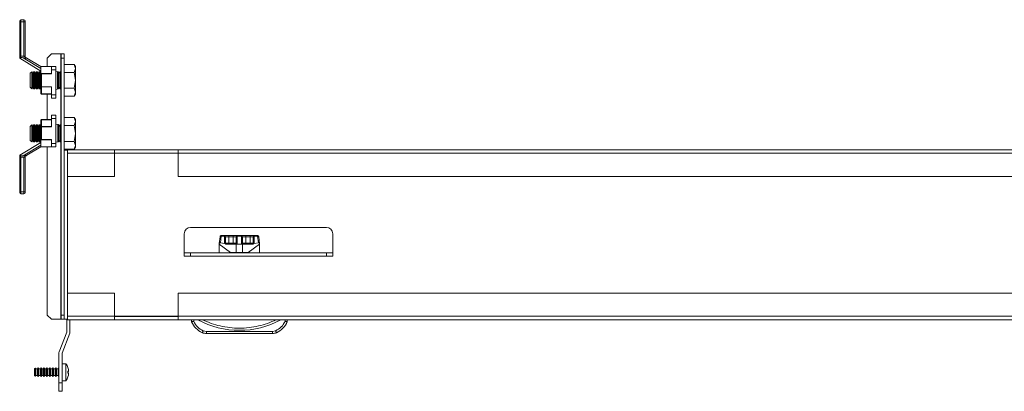
# Model space of a CAD drawing. Units: millimetres. Extents: x 0 to 5650, y 1 to 3903.
# Drawn here: x 1019 to 1482, y 3110 to 3285 of the extents above; entities that cross this region are included whole.
import ezdxf

# ---------------------------------------------------------------- set-up
doc = ezdxf.new("R2010")
doc.units = ezdxf.units.MM

msp = doc.modelspace()

# ---------------------------------------------------------------- linework, layer by layer
at = {"color": 7, "linetype": 'Continuous', "lineweight": 15}
for p, q in [((1019.12, 3283.98), (1018.62, 3283.98)), ((1018.62, 3266.92), (1018.62, 3283.98)), ((1019.12, 3283.98), (1019.12, 3284.98)), ((1019.12, 3284.98), (1020.62, 3284.98)), ((1019.12, 3267.79), (1019.12, 3283.98)), ((1019.12, 3283.98), (1020.62, 3283.98)), ((1020.62, 3283.98), (1020.62, 3284.98)), ((1021.12, 3283.98), (1020.62, 3283.98)), ((1020.62, 3283.98), (1020.62, 3267.79)), ((1021.12, 3267.79), (1021.12, 3283.98)), ((1018.62, 3266.92), (1018.62, 3266.79)), ((1018.62, 3266.79), (1018.63, 3266.79)), ((1028.6, 3260.78), (1018.62, 3266.79)), ((1020.62, 3267.79), (1019.12, 3267.79)), ((1028.6, 3262.07), (1020.33, 3267.04)), ((1020.62, 3267.69), (1020.62, 3267.79)), ((1020.62, 3267.79), (1021.12, 3267.79)), ((1028.6, 3262.88), (1022.01, 3266.85)), ((1033.6, 3268.88), (1031.6, 3266.88)), ((1031.6, 3266.88), (1031.6, 3262.88)), ((1038, 3268.88), (1033.6, 3268.88)), ((1038, 3268.88), (1038.1, 3268.88)), ((1038.1, 3268.88), (1039.6, 3268.88)), ((1038.1, 3266.88), (1038.1, 3268.88)), ((1039.6, 3266.88), (1038.1, 3266.88)), ((1038.1, 3145.88), (1038.1, 3266.88)), ((1039.6, 3268.88), (1039.6, 3266.88)), ((1039.6, 3145.88), (1039.6, 3266.88)), ((1024.3, 3260.43), (1023.6, 3259.74)), ((1024.35, 3260.43), (1024.3, 3260.43)), ((1024.3, 3260.43), (1024.3, 3252.43)), ((1024.83, 3259.74), (1024.35, 3260.43)), ((1024.35, 3260.43), (1024.35, 3252.43)), ((1025.32, 3260.43), (1024.83, 3259.74)), ((1025.58, 3260.43), (1025.32, 3260.43)), ((1025.32, 3260.43), (1025.32, 3252.43)), ((1026.06, 3259.74), (1025.58, 3260.43)), ((1025.58, 3260.43), (1025.58, 3252.43)), ((1026.55, 3260.43), (1026.06, 3259.74)), ((1026.81, 3260.43), (1026.55, 3260.43)), ((1026.55, 3260.43), (1026.55, 3252.43)), ((1027.29, 3259.74), (1026.81, 3260.43)), ((1026.81, 3260.43), (1026.81, 3252.43)), ((1027.78, 3260.43), (1027.29, 3259.74)), ((1028.04, 3260.43), (1027.78, 3260.43)), ((1027.78, 3260.43), (1027.78, 3252.43)), ((1028.52, 3259.74), (1028.04, 3260.43)), ((1028.04, 3260.43), (1028.04, 3252.43)), ((1028.6, 3262.88), (1028.6, 3260.03)), ((1028.6, 3262.88), (1033.6, 3262.88)), ((1033.6, 3262.88), (1033.6, 3261.35)), ((1035.6, 3262.88), (1033.6, 3262.88)), ((1033.6, 3261.35), (1033.6, 3259.43)), ((1033.6, 3261.35), (1035.6, 3261.35)), ((1035.6, 3261.35), (1035.6, 3262.88)), ((1035.6, 3261.35), (1035.6, 3249.52)), ((1036.9, 3260.46), (1035.6, 3260.73)), ((1036.38, 3260.43), (1036.38, 3252.43)), ((1036.64, 3260.43), (1036.64, 3252.43)), ((1036.9, 3260.46), (1036.9, 3252.41)), ((1037.61, 3260.43), (1037.13, 3259.74)), ((1037.87, 3260.43), (1037.61, 3260.43)), ((1037.61, 3260.43), (1037.61, 3252.43)), ((1038.1, 3260.1), (1037.87, 3260.43)), ((1037.87, 3260.43), (1037.87, 3252.43)), ((1039.6, 3263.94), (1044.32, 3263.94)), ((1044.9, 3262.93), (1044.32, 3263.94)), ((1044.32, 3263.94), (1044.9, 3262.06)), ((1044.9, 3262.06), (1044.32, 3260.19)), ((1044.9, 3262.06), (1044.9, 3262.93)), ((1044.9, 3256.43), (1044.9, 3262.06)), ((1023.6, 3259.74), (1023.6, 3253.13)), ((1024.83, 3259.74), (1024.83, 3253.13)), ((1026.06, 3259.74), (1026.06, 3253.13)), ((1027.29, 3259.74), (1027.29, 3253.13)), ((1028.6, 3259.86), (1028.52, 3259.74)), ((1028.52, 3259.74), (1028.52, 3253.13)), ((1028.6, 3260.03), (1028.6, 3253.44)), ((1033.6, 3259.58), (1028.75, 3259.58)), ((1028.9, 3253.44), (1028.9, 3259.43)), ((1028.9, 3259.43), (1033.6, 3259.43)), ((1037.13, 3259.74), (1036.9, 3260.06)), ((1037.13, 3259.74), (1037.13, 3253.13)), ((1039.6, 3260.19), (1044.32, 3260.19)), ((1044.32, 3260.19), (1044.9, 3256.43)), ((1044.9, 3256.43), (1044.32, 3252.68)), ((1044.9, 3250.81), (1044.9, 3256.43)), ((1023.6, 3253.13), (1024.3, 3252.43)), ((1024.3, 3252.43), (1024.35, 3252.43)), ((1024.35, 3252.43), (1024.83, 3253.13)), ((1024.83, 3253.13), (1025.32, 3252.43)), ((1025.32, 3252.43), (1025.58, 3252.43)), ((1025.58, 3252.43), (1026.06, 3253.13)), ((1026.06, 3253.13), (1026.55, 3252.43)), ((1026.55, 3252.43), (1026.81, 3252.43)), ((1026.81, 3252.43), (1027.29, 3253.13)), ((1027.29, 3253.13), (1027.78, 3252.43)), ((1027.78, 3252.43), (1028.04, 3252.43)), ((1028.04, 3252.43), (1028.52, 3253.13)), ((1028.52, 3253.13), (1028.6, 3253.01)), ((1028.6, 3253.44), (1028.9, 3253.44)), ((1028.6, 3253.44), (1028.6, 3250.28)), ((1033.6, 3253.44), (1028.9, 3253.44)), ((1028.9, 3253.44), (1028.9, 3253.29)), ((1028.9, 3253.29), (1033.6, 3253.29)), ((1028.9, 3250.13), (1028.9, 3253.29)), ((1033.6, 3249.52), (1033.6, 3253.44)), ((1035.6, 3252.13), (1036.9, 3252.41)), ((1036.9, 3252.81), (1037.13, 3253.13)), ((1037.13, 3253.13), (1037.61, 3252.43)), ((1037.61, 3252.43), (1037.87, 3252.43)), ((1037.87, 3252.43), (1038.1, 3252.77)), ((1044.32, 3252.68), (1039.6, 3252.68)), ((1044.32, 3252.68), (1044.9, 3250.81)), ((1033.6, 3250.13), (1028.9, 3250.13)), ((1028.9, 3250.13), (1028.9, 3249.98)), ((1028.9, 3249.98), (1033.6, 3249.98)), ((1031.6, 3249.98), (1031.6, 3237.98)), ((1035.6, 3249.52), (1033.6, 3249.52)), ((1033.6, 3249.52), (1033.6, 3247.98)), ((1033.6, 3247.98), (1035.6, 3247.98)), ((1035.6, 3249.52), (1035.6, 3247.98)), ((1044.32, 3248.93), (1039.6, 3248.93)), ((1044.9, 3250.81), (1044.32, 3248.93)), ((1044.32, 3248.93), (1044.9, 3249.93)), ((1044.9, 3249.93), (1044.9, 3250.81)), ((1028.6, 3237.68), (1028.6, 3234.53)), ((1028.9, 3237.98), (1028.9, 3237.83)), ((1033.6, 3237.98), (1028.9, 3237.98)), ((1028.9, 3234.68), (1028.9, 3237.83)), ((1028.9, 3237.83), (1033.6, 3237.83)), ((1033.6, 3239.98), (1033.6, 3238.45)), ((1035.6, 3239.98), (1033.6, 3239.98)), ((1033.6, 3234.53), (1033.6, 3238.45)), ((1033.6, 3238.45), (1035.6, 3238.45)), ((1035.6, 3239.98), (1035.6, 3238.45)), ((1035.6, 3238.45), (1035.6, 3226.62)), ((1039.6, 3238.94), (1044.32, 3238.94)), ((1044.9, 3237.93), (1044.32, 3238.94)), ((1044.32, 3238.94), (1044.9, 3237.06)), ((1044.9, 3237.06), (1044.9, 3237.93)), ((1024.3, 3235.43), (1023.6, 3234.74)), ((1023.6, 3234.74), (1023.6, 3228.13)), ((1024.35, 3235.43), (1024.3, 3235.43)), ((1024.3, 3235.43), (1024.3, 3227.43)), ((1024.83, 3234.74), (1024.35, 3235.43)), ((1024.35, 3235.43), (1024.35, 3227.43)), ((1025.32, 3235.43), (1024.83, 3234.74)), ((1024.83, 3234.74), (1024.83, 3228.13)), ((1025.58, 3235.43), (1025.32, 3235.43)), ((1025.32, 3235.43), (1025.32, 3227.43)), ((1026.06, 3234.74), (1025.58, 3235.43)), ((1025.58, 3235.43), (1025.58, 3227.43)), ((1026.55, 3235.43), (1026.06, 3234.74)), ((1026.06, 3234.74), (1026.06, 3228.13)), ((1026.81, 3235.43), (1026.55, 3235.43)), ((1026.55, 3235.43), (1026.55, 3227.43)), ((1027.29, 3234.74), (1026.81, 3235.43)), ((1026.81, 3235.43), (1026.81, 3227.43)), ((1027.78, 3235.43), (1027.29, 3234.74)), ((1027.29, 3234.74), (1027.29, 3228.13)), ((1028.04, 3235.43), (1027.78, 3235.43)), ((1027.78, 3235.43), (1027.78, 3227.43)), ((1028.52, 3234.74), (1028.04, 3235.43)), ((1028.04, 3235.43), (1028.04, 3227.43)), ((1028.6, 3234.86), (1028.52, 3234.74)), ((1028.52, 3234.74), (1028.52, 3228.13)), ((1028.9, 3234.53), (1028.6, 3234.53)), ((1028.6, 3234.53), (1028.6, 3227.94)), ((1033.6, 3234.68), (1028.9, 3234.68)), ((1028.9, 3234.68), (1028.9, 3234.53)), ((1028.9, 3234.53), (1033.6, 3234.53)), ((1028.9, 3228.54), (1028.9, 3234.53)), ((1036.9, 3235.56), (1035.6, 3235.83)), ((1036.64, 3235.43), (1036.64, 3227.43)), ((1036.9, 3235.56), (1036.9, 3227.51)), ((1037.13, 3234.74), (1036.9, 3235.06)), ((1037.61, 3235.43), (1037.13, 3234.74)), ((1037.13, 3234.74), (1037.13, 3228.13)), ((1037.87, 3235.43), (1037.61, 3235.43)), ((1037.61, 3235.43), (1037.61, 3227.43)), ((1038.1, 3235.1), (1037.87, 3235.43)), ((1037.87, 3235.43), (1037.87, 3227.43)), ((1039.6, 3235.19), (1044.32, 3235.19)), ((1044.9, 3237.06), (1044.32, 3235.19)), ((1044.32, 3235.19), (1044.9, 3231.43)), ((1044.9, 3231.43), (1044.9, 3237.06)), ((1023.6, 3228.13), (1024.3, 3227.43)), ((1024.35, 3227.43), (1024.83, 3228.13)), ((1024.83, 3228.13), (1025.32, 3227.43)), ((1025.58, 3227.43), (1026.06, 3228.13)), ((1026.06, 3228.13), (1026.55, 3227.43)), ((1026.81, 3227.43), (1027.29, 3228.13)), ((1027.29, 3228.13), (1027.78, 3227.43)), ((1028.04, 3227.43), (1028.52, 3228.13)), ((1028.52, 3228.13), (1028.6, 3228.01)), ((1028.75, 3228.39), (1033.6, 3228.39)), ((1033.6, 3228.54), (1028.9, 3228.54)), ((1033.6, 3228.54), (1033.6, 3226.62)), ((1036.9, 3227.81), (1037.13, 3228.13)), ((1037.13, 3228.13), (1037.61, 3227.43)), ((1044.9, 3231.43), (1044.32, 3227.68)), ((1044.9, 3225.81), (1044.9, 3231.43)), ((1018.62, 3221.18), (1028.6, 3227.18)), ((1020.33, 3220.93), (1028.6, 3225.9)), ((1022.01, 3221.12), (1028.6, 3225.08)), ((1024.3, 3227.43), (1024.35, 3227.43)), ((1025.32, 3227.43), (1025.58, 3227.43)), ((1026.55, 3227.43), (1026.81, 3227.43)), ((1027.78, 3227.43), (1028.04, 3227.43)), ((1028.6, 3227.94), (1028.6, 3225.08)), ((1033.6, 3225.08), (1028.6, 3225.08)), ((1031.6, 3225.08), (1031.6, 3145.88)), ((1035.6, 3226.62), (1033.6, 3226.62)), ((1033.6, 3226.62), (1033.6, 3225.08)), ((1033.6, 3225.08), (1035.6, 3225.08)), ((1035.6, 3227.23), (1036.55, 3227.43)), ((1035.6, 3226.62), (1035.6, 3225.08)), ((1036.55, 3227.43), (1036.64, 3227.43)), ((1036.64, 3227.43), (1036.66, 3227.46)), ((1036.66, 3227.46), (1036.9, 3227.51)), ((1037.61, 3227.43), (1037.87, 3227.43)), ((1037.87, 3227.43), (1038.1, 3227.77)), ((1044.32, 3227.68), (1039.6, 3227.68)), ((1044.32, 3223.93), (1039.6, 3223.93)), ((1039.6, 3223.48), (1039.6, 3143.88)), ((1041.1, 3223.48), (1039.6, 3223.48)), ((1041.1, 3223.48), (1041.1, 3143.88)), ((1041.1, 3223.48), (1041.2, 3223.48)), ((1063.2, 3223.68), (1041.2, 3223.68)), ((1041.2, 3223.68), (1041.2, 3222.08)), ((1044.32, 3227.68), (1044.9, 3225.81)), ((1044.9, 3225.81), (1044.32, 3223.93)), ((1044.32, 3223.93), (1044.9, 3224.93)), ((1044.9, 3224.93), (1044.9, 3225.81)), ((1063.2, 3222.08), (1063.2, 3223.68)), ((1093.2, 3223.68), (1063.2, 3223.68)), ((1881.5, 3223.68), (1093.2, 3223.68)), ((1093.2, 3223.68), (1093.2, 3222.08)), ((1018.62, 3221.18), (1018.62, 3221.05)), ((1018.63, 3221.18), (1018.62, 3221.18)), ((1018.62, 3203.98), (1018.62, 3221.05)), ((1019.12, 3203.98), (1019.12, 3220.18)), ((1020.62, 3220.18), (1019.12, 3220.18)), ((1020.62, 3220.18), (1020.62, 3220.28)), ((1021.12, 3220.18), (1020.62, 3220.18)), ((1020.62, 3203.98), (1020.62, 3220.18)), ((1021.12, 3203.98), (1021.12, 3220.18)), ((1041.2, 3222.08), (1063.2, 3222.08)), ((1041.2, 3211.18), (1041.2, 3222.08)), ((1093.2, 3222.18), (1063.2, 3222.18)), ((1063.2, 3222.08), (1063.2, 3211.18)), ((1093.2, 3222.08), (1881.5, 3222.08)), ((1093.2, 3211.18), (1093.2, 3222.08)), ((1063.2, 3211.18), (1041.2, 3211.18)), ((1881.5, 3211.18), (1093.2, 3211.18)), ((1018.62, 3203.98), (1019.12, 3203.98)), ((1019.12, 3202.98), (1019.12, 3203.98)), ((1019.12, 3203.98), (1020.62, 3203.98)), ((1020.62, 3202.98), (1019.12, 3202.98)), ((1020.62, 3202.98), (1020.62, 3203.98)), ((1020.62, 3203.98), (1021.12, 3203.98)), ((1099.1, 3187.18), (1163.1, 3187.18)), ((1096.1, 3175.18), (1096.1, 3184.18)), ((1113.02, 3182.69), (1112.63, 3179.5)), ((1113.13, 3179.91), (1113.52, 3183.07)), ((1113.54, 3183.28), (1113.5, 3183.28)), ((1115.1, 3183.07), (1113.52, 3183.07)), ((1115.1, 3183.28), (1113.54, 3183.28)), ((1115.1, 3183.07), (1115.1, 3183.28)), ((1115.11, 3183.28), (1115.1, 3183.28)), ((1115.1, 3179.62), (1115.1, 3183.07)), ((1115.6, 3182.78), (1117.1, 3182.78)), ((1115.6, 3179.78), (1115.6, 3182.63)), ((1117.1, 3183.28), (1117.1, 3182.78)), ((1117.1, 3183.28), (1119.1, 3183.28)), ((1117.1, 3179.78), (1117.1, 3182.78)), ((1117.1, 3182.78), (1119.1, 3182.78)), ((1119.1, 3183.28), (1119.1, 3182.78)), ((1119.1, 3182.78), (1120.6, 3182.78)), ((1119.1, 3179.78), (1119.1, 3182.78)), ((1120.6, 3182.63), (1120.6, 3179.78)), ((1121.1, 3183.28), (1121.1, 3183.07)), ((1121.1, 3183.28), (1123.1, 3183.28)), ((1121.1, 3183.07), (1121.1, 3179.34)), ((1121.1, 3183.07), (1123.1, 3183.07)), ((1123.1, 3183.07), (1123.1, 3183.28)), ((1123.1, 3179.34), (1123.1, 3183.07)), ((1123.6, 3182.78), (1125.1, 3182.78)), ((1123.6, 3179.78), (1123.6, 3182.63)), ((1125.1, 3183.28), (1125.1, 3182.78)), ((1125.1, 3183.28), (1127.1, 3183.28)), ((1125.1, 3179.78), (1125.1, 3182.78)), ((1125.1, 3182.78), (1127.1, 3182.78)), ((1127.1, 3183.28), (1127.1, 3182.78)), ((1127.1, 3182.78), (1128.6, 3182.78)), ((1127.1, 3179.78), (1127.1, 3182.78)), ((1128.6, 3182.63), (1128.6, 3179.78)), ((1129.1, 3183.28), (1129.1, 3183.07)), ((1129.1, 3183.28), (1130.67, 3183.28)), ((1129.1, 3183.07), (1129.1, 3179.62)), ((1130.69, 3183.07), (1129.1, 3183.07)), ((1130.67, 3183.28), (1130.67, 3183.28)), ((1130.69, 3183.07), (1131.08, 3179.91)), ((1131.58, 3179.5), (1131.19, 3182.69)), ((1166.1, 3184.18), (1166.1, 3175.18)), ((1112.63, 3179.5), (1112.6, 3179.28)), ((1112.6, 3179.28), (1112.6, 3175.18)), ((1112.6, 3179.28), (1117.94, 3175.28)), ((1115.1, 3179.62), (1113.13, 3179.91)), ((1115.43, 3179.45), (1115.6, 3179.78)), ((1117.1, 3179.78), (1115.6, 3179.78)), ((1120.6, 3179.28), (1115.8, 3179.28)), ((1117.1, 3179.78), (1117.1, 3179.28)), ((1117.1, 3179.78), (1119.1, 3179.78)), ((1119.1, 3179.28), (1119.1, 3179.78)), ((1120.6, 3179.78), (1119.1, 3179.78)), ((1120.6, 3175.28), (1120.6, 3179.28)), ((1120.78, 3179.28), (1120.6, 3179.28)), ((1121.42, 3179.28), (1120.78, 3179.28)), ((1121.42, 3179.28), (1122.78, 3179.28)), ((1123.42, 3179.28), (1122.78, 3179.28)), ((1123.6, 3179.28), (1123.42, 3179.28)), ((1125.1, 3179.78), (1123.6, 3179.78)), ((1123.6, 3179.28), (1123.6, 3175.28)), ((1128.41, 3179.28), (1123.6, 3179.28)), ((1125.1, 3179.78), (1125.1, 3179.28)), ((1125.1, 3179.78), (1127.1, 3179.78)), ((1126.27, 3175.28), (1131.6, 3179.28)), ((1127.1, 3179.28), (1127.1, 3179.78)), ((1128.6, 3179.78), (1127.1, 3179.78)), ((1128.6, 3179.78), (1128.78, 3179.45)), ((1131.08, 3179.91), (1129.1, 3179.62)), ((1131.6, 3179.28), (1131.58, 3179.5)), ((1131.6, 3175.18), (1131.6, 3179.28)), ((1131.6, 3175.18), (1131.6, 3179.28)), ((1096.1, 3175.18), (1096.1, 3173.68)), ((1099.1, 3175.18), (1096.1, 3175.18)), ((1096.1, 3173.68), (1099.1, 3173.68)), ((1096.1, 3173.58), (1096.1, 3173.68)), ((1096.1, 3173.58), (1166.1, 3173.58)), ((1099.1, 3173.68), (1099.1, 3175.18)), ((1163.1, 3175.18), (1099.1, 3175.18)), ((1163.1, 3173.68), (1099.1, 3173.68)), ((1117.94, 3175.28), (1120.6, 3175.28)), ((1123.6, 3175.28), (1120.6, 3175.28)), ((1123.6, 3175.28), (1126.27, 3175.28)), ((1163.1, 3175.18), (1163.1, 3173.68)), ((1166.1, 3175.18), (1163.1, 3175.18)), ((1163.1, 3173.68), (1166.1, 3173.68)), ((1166.1, 3173.68), (1166.1, 3175.18)), ((1166.1, 3173.68), (1166.1, 3173.58)), ((1041.2, 3156.18), (1041.2, 3145.28)), ((1063.2, 3156.18), (1041.2, 3156.18)), ((1063.2, 3145.28), (1063.2, 3156.18)), ((1093.2, 3145.28), (1093.2, 3156.18)), ((1093.2, 3156.18), (1881.5, 3156.18)), ((1031.6, 3145.88), (1033.6, 3143.88)), ((1038.1, 3143.88), (1038.1, 3145.88)), ((1038.1, 3145.88), (1039.6, 3145.88)), ((1063.2, 3145.28), (1041.2, 3145.28)), ((1041.2, 3145.28), (1041.2, 3143.68)), ((1063.2, 3143.68), (1063.2, 3145.28)), ((1063.2, 3145.18), (1093.2, 3145.18)), ((1881.5, 3145.28), (1093.2, 3145.28)), ((1093.2, 3145.28), (1093.2, 3143.68)), ((1033.6, 3143.88), (1038, 3143.88)), ((1038, 3143.88), (1038.1, 3143.88)), ((1039.6, 3143.88), (1038.1, 3143.88)), ((1039.6, 3143.88), (1041.1, 3143.88)), ((1040.79, 3143.88), (1040.79, 3137.85)), ((1041.1, 3143.88), (1041.2, 3143.88)), ((1041.2, 3143.68), (1063.2, 3143.68)), ((1042.29, 3143.68), (1042.29, 3137.85)), ((1063.2, 3143.68), (1093.2, 3143.68)), ((1093.2, 3143.68), (1881.5, 3143.68)), ((1099.6, 3143.68), (1099.6, 3142.68)), ((1100.6, 3142.89), (1100.6, 3143.68)), ((1143.6, 3143.68), (1143.6, 3142.89)), ((1144.6, 3143.68), (1144.6, 3142.68)), ((1144.6, 3143.68), (1144.6, 3142.68)), ((1037.21, 3128.52), (1040.78, 3137.82)), ((1042.18, 3137.28), (1038.61, 3127.98)), ((1106.59, 3138.18), (1105.03, 3138.5)), ((1106.59, 3138.18), (1137.62, 3138.18)), ((1106.59, 3137.18), (1106.59, 3138.18)), ((1106.59, 3137.18), (1137.62, 3137.18)), ((1139.17, 3138.5), (1137.62, 3138.18)), ((1137.62, 3138.18), (1137.62, 3137.18)), ((1037.1, 3127.94), (1037.1, 3113.96)), ((1038.6, 3127.94), (1038.6, 3113.96)), ((1040.33, 3122.96), (1038.6, 3122.96)), ((1040.33, 3114.96), (1040.33, 3122.96)), ((1025.63, 3120.66), (1025.6, 3120.61)), ((1025.6, 3120.61), (1025.6, 3117.31)), ((1025.6, 3117.31), (1025.63, 3117.27)), ((1025.98, 3120.86), (1025.63, 3120.66)), ((1025.63, 3120.66), (1025.63, 3117.27)), ((1025.63, 3117.27), (1025.98, 3117.06)), ((1026.18, 3120.51), (1025.98, 3120.86)), ((1025.98, 3120.86), (1025.98, 3118.96)), ((1025.98, 3118.96), (1025.98, 3117.06)), ((1025.98, 3117.06), (1026.18, 3117.41)), ((1026.95, 3120.51), (1026.18, 3120.51)), ((1026.18, 3120.51), (1026.18, 3117.41)), ((1026.18, 3117.41), (1026.95, 3117.41)), ((1027.26, 3121.06), (1026.95, 3120.51)), ((1026.95, 3120.51), (1026.95, 3117.41)), ((1026.95, 3117.41), (1027.26, 3116.86)), ((1027.58, 3120.51), (1027.26, 3121.06)), ((1027.26, 3121.06), (1027.26, 3118.96)), ((1027.26, 3118.96), (1027.26, 3116.86)), ((1027.26, 3116.86), (1027.58, 3117.41)), ((1028.35, 3120.51), (1027.58, 3120.51)), ((1027.58, 3120.51), (1027.58, 3117.41)), ((1027.58, 3117.41), (1028.35, 3117.41)), ((1028.66, 3121.06), (1028.35, 3120.51)), ((1028.35, 3120.51), (1028.35, 3117.41)), ((1028.35, 3117.41), (1028.66, 3116.86)), ((1028.98, 3120.51), (1028.66, 3121.06)), ((1028.66, 3121.06), (1028.66, 3118.96)), ((1028.66, 3118.96), (1028.66, 3116.86)), ((1028.66, 3116.86), (1028.98, 3117.41)), ((1029.75, 3120.51), (1028.98, 3120.51)), ((1028.98, 3120.51), (1028.98, 3117.41)), ((1028.98, 3117.41), (1029.75, 3117.41)), ((1030.06, 3121.06), (1029.75, 3120.51)), ((1029.75, 3120.51), (1029.75, 3117.41)), ((1029.75, 3117.41), (1030.06, 3116.86)), ((1030.38, 3120.51), (1030.06, 3121.06)), ((1030.06, 3121.06), (1030.06, 3118.96)), ((1030.06, 3118.96), (1030.06, 3116.86)), ((1030.06, 3116.86), (1030.38, 3117.41)), ((1031.15, 3120.51), (1030.38, 3120.51)), ((1030.38, 3120.51), (1030.38, 3117.41)), ((1030.38, 3117.41), (1031.15, 3117.41)), ((1031.46, 3121.06), (1031.15, 3120.51)), ((1031.15, 3120.51), (1031.15, 3117.41)), ((1031.15, 3117.41), (1031.46, 3116.86)), ((1031.78, 3120.51), (1031.46, 3121.06)), ((1031.46, 3121.06), (1031.46, 3118.96)), ((1031.46, 3118.96), (1031.46, 3116.86)), ((1031.46, 3116.86), (1031.78, 3117.41)), ((1032.55, 3120.51), (1031.78, 3120.51)), ((1031.78, 3120.51), (1031.78, 3117.41)), ((1031.78, 3117.41), (1032.55, 3117.41)), ((1032.86, 3121.06), (1032.55, 3120.51)), ((1032.55, 3120.51), (1032.55, 3117.41)), ((1032.55, 3117.41), (1032.86, 3116.86)), ((1033.18, 3120.51), (1032.86, 3121.06)), ((1032.86, 3121.06), (1032.86, 3118.96)), ((1032.86, 3118.96), (1032.86, 3116.86)), ((1032.86, 3116.86), (1033.18, 3117.41)), ((1033.95, 3120.51), (1033.18, 3120.51)), ((1033.18, 3120.51), (1033.18, 3117.41)), ((1033.18, 3117.41), (1033.95, 3117.41)), ((1034.26, 3121.06), (1033.95, 3120.51)), ((1033.95, 3120.51), (1033.95, 3117.41)), ((1033.95, 3117.41), (1034.26, 3116.86)), ((1034.58, 3120.51), (1034.26, 3121.06)), ((1034.26, 3121.06), (1034.26, 3118.96)), ((1034.26, 3118.96), (1034.26, 3116.86)), ((1034.26, 3116.86), (1034.58, 3117.41)), ((1035.35, 3120.51), (1034.58, 3120.51)), ((1034.58, 3120.51), (1034.58, 3117.41)), ((1034.58, 3117.41), (1035.35, 3117.41)), ((1035.66, 3121.06), (1035.35, 3120.51)), ((1035.35, 3120.51), (1035.35, 3117.41)), ((1035.35, 3117.41), (1035.66, 3116.86)), ((1035.98, 3120.51), (1035.66, 3121.06)), ((1035.66, 3121.06), (1035.66, 3118.96)), ((1035.66, 3118.96), (1035.66, 3116.86)), ((1035.66, 3116.86), (1035.98, 3117.41)), ((1036.75, 3120.51), (1035.98, 3120.51)), ((1035.98, 3120.51), (1035.98, 3117.41)), ((1035.98, 3117.41), (1036.75, 3117.41)), ((1037.06, 3121.06), (1036.75, 3120.51)), ((1036.75, 3120.51), (1036.75, 3117.41)), ((1036.75, 3117.41), (1037.06, 3116.86)), ((1037.1, 3120.99), (1037.06, 3121.06)), ((1037.06, 3121.06), (1037.06, 3118.96)), ((1037.06, 3118.96), (1037.06, 3116.86)), ((1037.06, 3116.86), (1037.1, 3116.93)), ((1041.32, 3121.12), (1041.56, 3120.28)), ((1041.32, 3121.12), (1041.34, 3121.12)), ((1041.56, 3120.28), (1041.32, 3121.12)), ((1041.32, 3119.46), (1041.56, 3119.28)), ((1041.32, 3118.46), (1041.32, 3119.46)), ((1041.32, 3119.25), (1041.56, 3119.28)), ((1041.56, 3118.65), (1041.32, 3118.68)), ((1041.56, 3118.65), (1041.32, 3118.46)), ((1041.32, 3116.8), (1041.56, 3117.64)), ((1041.56, 3117.64), (1041.32, 3116.8)), ((1041.63, 3119.65), (1041.56, 3120.28)), ((1041.56, 3119.28), (1041.63, 3119.65)), ((1041.63, 3118.28), (1041.56, 3118.65)), ((1041.56, 3117.64), (1041.63, 3118.28)), ((1038.6, 3113.96), (1037.1, 3113.96)), ((1037.1, 3113.96), (1037.1, 3109.96)), ((1038.6, 3114.96), (1040.33, 3114.96)), ((1038.6, 3109.96), (1038.6, 3113.96)), ((1037.1, 3109.96), (1038.6, 3109.96))]:
    msp.add_line(p, q, dxfattribs=at)
at = {"color": 8, "linetype": 'Continuous', "lineweight": 15}
for p, q in [((1038, 3260.24), (1038, 3268.88)), ((1038, 3235.24), (1038, 3252.63)), ((1038, 3143.88), (1038, 3227.63)), ((1063.2, 3222.08), (1093.2, 3222.08)), ((1041.2, 3156.18), (1041.2, 3211.18)), ((1120.6, 3175.18), (1120.6, 3175.28)), ((1123.6, 3175.28), (1123.6, 3175.18)), ((1093.2, 3145.28), (1063.2, 3145.28))]:
    msp.add_line(p, q, dxfattribs=at)
at = {"color": 7, "linetype": 'Continuous', "lineweight": 15, "flags": 128}
for points in [[(1022.01, 3266.85), (1021.88, 3266.92), (1021.7, 3267.03), (1021.47, 3267.17), (1021.21, 3267.33), (1020.92, 3267.5), (1020.62, 3267.69)], [(1028.9, 3259.43), (1028.85, 3259.48), (1028.8, 3259.53), (1028.75, 3259.58)], [(1028.9, 3253.29), (1028.85, 3253.3), (1028.79, 3253.3), (1028.74, 3253.32), (1028.69, 3253.34), (1028.66, 3253.36), (1028.63, 3253.39), (1028.61, 3253.41), (1028.6, 3253.44)], [(1028.6, 3250.28), (1028.61, 3250.26), (1028.63, 3250.23), (1028.66, 3250.2), (1028.69, 3250.18), (1028.74, 3250.16), (1028.79, 3250.15), (1028.85, 3250.14), (1028.9, 3250.13)], [(1028.9, 3237.83), (1028.85, 3237.83), (1028.79, 3237.82), (1028.74, 3237.81), (1028.69, 3237.79), (1028.66, 3237.77), (1028.63, 3237.74), (1028.61, 3237.71), (1028.6, 3237.68)], [(1028.6, 3234.53), (1028.61, 3234.56), (1028.63, 3234.58), (1028.66, 3234.61), (1028.69, 3234.63), (1028.74, 3234.65), (1028.79, 3234.67), (1028.85, 3234.67), (1028.9, 3234.68)], [(1028.75, 3228.39), (1028.8, 3228.44), (1028.85, 3228.49), (1028.9, 3228.54)], [(1020.62, 3220.28), (1020.92, 3220.47), (1021.21, 3220.64), (1021.47, 3220.8), (1021.7, 3220.94), (1021.88, 3221.04), (1022.01, 3221.12)], [(1130.81, 3183.27), (1130.76, 3183.28), (1130.67, 3183.28)], [(1105.03, 3138.5), (1104.96, 3138.32), (1104.88, 3138.15), (1104.82, 3137.99), (1104.76, 3137.85), (1104.71, 3137.73), (1104.67, 3137.65), (1104.65, 3137.6), (1104.64, 3137.58)], [(1139.56, 3137.58), (1139.55, 3137.6), (1139.53, 3137.65), (1139.5, 3137.73), (1139.45, 3137.85), (1139.39, 3137.99), (1139.32, 3138.15), (1139.25, 3138.32), (1139.17, 3138.5)]]:
    msp.add_lwpolyline(points, dxfattribs=at)
at = {"color": 7, "linetype": 'Continuous', "lineweight": 15}
for centre, radius, start, end in [((1019.12, 3284.48), 0.5, 90, 180), ((1020.62, 3284.48), 0.5, 0, 90), ((1028.9, 3250.28), 0.3, 180, 270), ((1028.9, 3237.68), 0.3, 90, 180), ((1019.12, 3203.48), 0.5, 180, 270), ((1020.62, 3203.48), 0.5, 270, 0), ((1099.1, 3184.18), 3, 90, 180), ((1163.1, 3184.18), 3, 0, 90), ((1113.48, 3182.61), 0.469, 85.7519, 170.0381), ((1113.54, 3182.78), 0.5, 136.3898, 173), ((1115.1, 3182.78), 0.5, 0, 90), ((1115.13, 3182.6), 0.476, 3.3676, 93.0137), ((1121.1, 3182.78), 0.5, 90, 180), ((1121.08, 3182.6), 0.476, 86.9865, 176.6321), ((1123.1, 3182.78), 0.5, 0, 90), ((1123.13, 3182.6), 0.476, 3.3679, 93.0135), ((1129.1, 3182.78), 0.5, 90, 180), ((1129.08, 3182.6), 0.476, 86.9863, 176.6324), ((1130.72, 3182.61), 0.469, 9.9619, 94.2481), ((1130.67, 3182.78), 0.5, 7, 28.2673), ((1120.1, 3179.78), 0.5, 270, 0), ((1124.1, 3179.78), 0.5, 180, 270), ((1108.3, 3146.23), 9.39, 202.1682, 247.1067), ((1122.1, 3179.21), 40.53, 241.2372, 298.7628), ((1135.91, 3146.23), 9.39, 292.8933, 337.8318), ((1040.69, 3137.85), 0.1, 339, 0), ((1040.69, 3137.85), 1.6, 339, 0), ((1106.59, 3142.18), 5, 247.1067, 270), ((1137.62, 3142.18), 5, 270, 292.8933), ((1038.7, 3127.94), 1.6, 159, 180), ((1038.7, 3127.94), 0.1, 159, 180), ((1035.2, 3118.96), 6.5, 19.4491, 37.9799), ((1035.2, 3118.96), 6.5, 322.0201, 340.5624)]:
    msp.add_arc(centre, radius, start, end, dxfattribs=at)
for centre, major_axis, ratio, start_param, end_param in [((1023.74, 3267.79), (-5.12, 0), 0.19521, 0.841745, 1.227346), ((1028.9, 3260.03), (0, 0.52), 0.57735, 1.570796, 2.617994), ((1028.9, 3227.94), (0, 0.52), 0.57735, 0.523599, 1.570796), ((1023.74, 3220.18), (-5.12, 0), 0.19521, 5.055839, 5.44144)]:
    msp.add_ellipse(centre, major_axis=major_axis, ratio=ratio, start_param=start_param, end_param=end_param, dxfattribs=at)
for points, knots in [([(1018.62, 3284.48), (1018.62, 3284.48), (1018.62, 3284.47), (1018.62, 3284.41), (1018.62, 3284.34), (1018.62, 3284.26), (1018.62, 3284.14), (1018.62, 3284.05), (1018.62, 3283.98)], [0, 0, 0, 0, 0.23945, 0.370104, 0.50001, 0.630641, 0.760564, 1, 1, 1, 1]), ([(1021.12, 3284.48), (1021.12, 3284.48), (1021.12, 3284.47), (1021.12, 3284.41), (1021.12, 3284.34), (1021.12, 3284.26), (1021.12, 3284.15), (1021.12, 3284.05), (1021.12, 3283.98)], [0, 0, 0, 0, 0.2394535, 0.3682277, 0.5000105, 0.6287708, 0.7605605, 1, 1, 1, 1]), ([(1019.12, 3267.79), (1019.11, 3267.79), (1019.02, 3267.65), (1018.86, 3267.42), (1018.69, 3267.15), (1018.62, 3267), (1018.62, 3266.94), (1018.62, 3266.92)], [0, 0, 0, 0, 0.0053916, 0.4280068, 0.7028391, 0.905229, 1, 1, 1, 1]), ([(1020.33, 3267.04), (1020, 3267.11), (1019.6, 3267.19), (1019.12, 3267.12), (1018.94, 3267.02), (1018.79, 3266.89), (1018.69, 3266.8), (1018.65, 3266.79), (1018.63, 3266.79)], [0, 0, 0, 0, 0.455898, 0.550284, 0.645547, 0.75893, 0.908309, 1, 1, 1, 1]), ([(1021.12, 3267.79), (1021.12, 3267.75), (1021.12, 3267.67), (1021.12, 3267.56), (1021.12, 3267.46), (1021.12, 3267.41), (1021.12, 3267.38)], [0, 0, 0, 0, 0.250655, 0.499942, 0.74786, 1, 1, 1, 1]), ([(1018.62, 3221.05), (1018.63, 3221), (1018.65, 3220.89), (1018.79, 3220.65), (1018.96, 3220.4), (1019.08, 3220.24), (1019.11, 3220.18), (1019.12, 3220.18)], [0, 0, 0, 0, 0.217823, 0.476555, 0.841018, 0.994609, 1, 1, 1, 1]), ([(1018.63, 3221.18), (1018.66, 3221.17), (1018.72, 3221.15), (1018.85, 3221.02), (1019.02, 3220.9), (1019.22, 3220.82), (1019.67, 3220.81), (1020.04, 3220.87), (1020.33, 3220.93)], [0, 0, 0, 0, 0.15153, 0.3032179, 0.3940775, 0.485652, 0.6045623, 1, 1, 1, 1]), ([(1021.12, 3220.58), (1021.12, 3220.56), (1021.12, 3220.51), (1021.12, 3220.41), (1021.12, 3220.3), (1021.12, 3220.22), (1021.12, 3220.18)], [0, 0, 0, 0, 0.250663, 0.49996, 0.747837, 1, 1, 1, 1]), ([(1018.62, 3203.48), (1018.62, 3203.49), (1018.62, 3203.5), (1018.62, 3203.56), (1018.62, 3203.63), (1018.62, 3203.71), (1018.62, 3203.82), (1018.62, 3203.92), (1018.62, 3203.98)], [0, 0, 0, 0, 0.2394492, 0.3693894, 0.5000082, 0.6299557, 0.7605695, 1, 1, 1, 1]), ([(1021.12, 3203.48), (1021.12, 3203.49), (1021.12, 3203.5), (1021.12, 3203.56), (1021.12, 3203.63), (1021.12, 3203.71), (1021.12, 3203.83), (1021.12, 3203.92), (1021.12, 3203.98)], [0, 0, 0, 0, 0.239453, 0.370044, 0.500012, 0.630597, 0.760565, 1, 1, 1, 1]), ([(1113.54, 3183.28), (1113.49, 3183.28), (1113.4, 3183.27), (1113.28, 3183.22), (1113.17, 3183.13), (1113.12, 3183.05), (1113.09, 3183.01)], [0, 0, 0, 0, 0.237255, 0.488794, 0.746299, 1, 1, 1, 1]), ([(1113.52, 3183.07), (1113.52, 3183.14), (1113.53, 3183.26), (1113.54, 3183.28), (1113.54, 3183.28)], [0, 0, 0, 0, 0.504661, 1, 1, 1, 1]), ([(1115.1, 3183.28), (1115.13, 3183.28), (1115.17, 3183.28), (1115.42, 3183.28), (1115.68, 3183.28), (1116, 3183.28), (1116.46, 3183.28), (1116.85, 3183.28), (1117.1, 3183.28)], [0, 0, 0, 0, 0.239438, 0.3696345, 0.5000034, 0.6301905, 0.7605583, 1, 1, 1, 1]), ([(1119.1, 3183.28), (1119.35, 3183.28), (1119.74, 3183.28), (1120.21, 3183.28), (1120.53, 3183.28), (1120.79, 3183.28), (1121.03, 3183.28), (1121.08, 3183.28), (1121.1, 3183.28)], [0, 0, 0, 0, 0.239442, 0.369638, 0.499996, 0.630188, 0.760562, 1, 1, 1, 1]), ([(1123.1, 3183.28), (1123.13, 3183.28), (1123.17, 3183.28), (1123.42, 3183.28), (1123.68, 3183.28), (1124, 3183.28), (1124.46, 3183.28), (1124.85, 3183.28), (1125.1, 3183.28)], [0, 0, 0, 0, 0.2394379, 0.3696338, 0.5000034, 0.6301896, 0.7605584, 1, 1, 1, 1]), ([(1127.1, 3183.28), (1127.35, 3183.28), (1127.74, 3183.28), (1128.21, 3183.28), (1128.53, 3183.28), (1128.79, 3183.28), (1129.03, 3183.28), (1129.08, 3183.28), (1129.1, 3183.28)], [0, 0, 0, 0, 0.239441, 0.369637, 0.499996, 0.630188, 0.760562, 1, 1, 1, 1]), ([(1131.11, 3183.01), (1131.09, 3183.05), (1131.04, 3183.13), (1130.93, 3183.22), (1130.8, 3183.27), (1130.71, 3183.28), (1130.67, 3183.28)], [0, 0, 0, 0, 0.253701, 0.511206, 0.762745, 1, 1, 1, 1]), ([(1130.67, 3183.28), (1130.67, 3183.28), (1130.67, 3183.26), (1130.68, 3183.14), (1130.69, 3183.07)], [0, 0, 0, 0, 0.495339, 1, 1, 1, 1]), ([(1112.63, 3179.5), (1112.64, 3179.56), (1112.67, 3179.69), (1112.77, 3179.81), (1112.87, 3179.87), (1112.95, 3179.9), (1113.04, 3179.92), (1113.1, 3179.91), (1113.13, 3179.91)], [0, 0, 0, 0, 0.262483, 0.499212, 0.619387, 0.742088, 0.868579, 1, 1, 1, 1]), ([(1115.1, 3179.62), (1115.16, 3179.61), (1115.28, 3179.58), (1115.38, 3179.49), (1115.43, 3179.45)], [0, 0, 0, 0, 0.456205, 1, 1, 1, 1]), ([(1115.8, 3179.28), (1115.76, 3179.29), (1115.69, 3179.29), (1115.6, 3179.32), (1115.5, 3179.37), (1115.45, 3179.42), (1115.43, 3179.45)], [0, 0, 0, 0, 0.249709, 0.500132, 0.75103, 1, 1, 1, 1]), ([(1120.6, 3179.78), (1120.62, 3179.68), (1120.65, 3179.54), (1120.85, 3179.39), (1120.98, 3179.35), (1121.05, 3179.34), (1121.09, 3179.34), (1121.1, 3179.34)], [0, 0, 0, 0, 0.666746, 0.889435, 0.953874, 0.978383, 1, 1, 1, 1]), ([(1121.1, 3179.34), (1121.12, 3179.33), (1121.17, 3179.31), (1121.27, 3179.29), (1121.36, 3179.29), (1121.42, 3179.28)], [0, 0, 0, 0, 0.237411, 0.476864, 1, 1, 1, 1]), ([(1122.78, 3179.28), (1122.84, 3179.29), (1122.93, 3179.29), (1123.04, 3179.31), (1123.08, 3179.33), (1123.1, 3179.34)], [0, 0, 0, 0, 0.523107, 0.762571, 1, 1, 1, 1]), ([(1123.1, 3179.34), (1123.12, 3179.34), (1123.15, 3179.34), (1123.22, 3179.35), (1123.36, 3179.39), (1123.56, 3179.54), (1123.58, 3179.68), (1123.6, 3179.78)], [0, 0, 0, 0, 0.021614, 0.046123, 0.110564, 0.333253, 1, 1, 1, 1]), ([(1128.78, 3179.45), (1128.75, 3179.42), (1128.7, 3179.37), (1128.61, 3179.32), (1128.51, 3179.29), (1128.44, 3179.29), (1128.41, 3179.28)], [0, 0, 0, 0, 0.2489295, 0.4998682, 0.7502885, 1, 1, 1, 1]), ([(1128.78, 3179.45), (1128.83, 3179.49), (1128.92, 3179.58), (1129.05, 3179.61), (1129.1, 3179.62)], [0, 0, 0, 0, 0.543786, 1, 1, 1, 1]), ([(1131.58, 3179.5), (1131.56, 3179.56), (1131.54, 3179.65), (1131.48, 3179.76), (1131.41, 3179.82), (1131.34, 3179.87), (1131.23, 3179.92), (1131.14, 3179.91), (1131.08, 3179.91)], [0, 0, 0, 0, 0.250473, 0.376795, 0.499724, 0.623178, 0.749502, 1, 1, 1, 1]), ([(1100.6, 3142.89), (1100.52, 3142.87), (1100.38, 3142.84), (1100.13, 3142.79), (1099.92, 3142.75), (1099.77, 3142.72), (1099.64, 3142.69), (1099.62, 3142.69), (1099.6, 3142.68)], [0, 0, 0, 0, 0.1505955, 0.2843275, 0.5004443, 0.6305688, 0.7572888, 1, 1, 1, 1]), ([(1100.6, 3142.89), (1101.13, 3141.94), (1102.18, 3140.05), (1104.08, 3139.02), (1105.03, 3138.5)], [0, 0, 0, 0, 0.5, 1, 1, 1, 1]), ([(1104.78, 3143.68), (1106.12, 3143.08), (1108.82, 3141.87), (1113.11, 3140.64), (1117.55, 3139.86), (1122.1, 3139.6), (1126.65, 3139.86), (1131.09, 3140.64), (1135.39, 3141.87), (1138.08, 3143.08), (1139.43, 3143.68)], [0, 0, 0, 0, 0.1233766, 0.2467454, 0.3729536, 0.5, 0.6270462, 0.7532544, 0.876616, 1, 1, 1, 1]), ([(1139.17, 3138.5), (1140.12, 3139.02), (1142.02, 3140.05), (1143.08, 3141.94), (1143.6, 3142.89)], [0, 0, 0, 0, 0.5, 1, 1, 1, 1]), ([(1144.6, 3142.68), (1144.59, 3142.69), (1144.57, 3142.69), (1144.44, 3142.72), (1144.28, 3142.75), (1144.07, 3142.79), (1143.83, 3142.84), (1143.68, 3142.87), (1143.6, 3142.89)], [0, 0, 0, 0, 0.242748, 0.369469, 0.499562, 0.715713, 0.849433, 1, 1, 1, 1]), ([(1041.34, 3116.8), (1041.34, 3116.8), (1041.34, 3116.8), (1041.33, 3116.8), (1041.32, 3116.8)], [0, 0, 0, 0, 0.002866, 1, 1, 1, 1])]:
    msp.add_open_spline(points, degree=3, knots=knots, dxfattribs=at)

doc.saveas('drawing.dxf')
